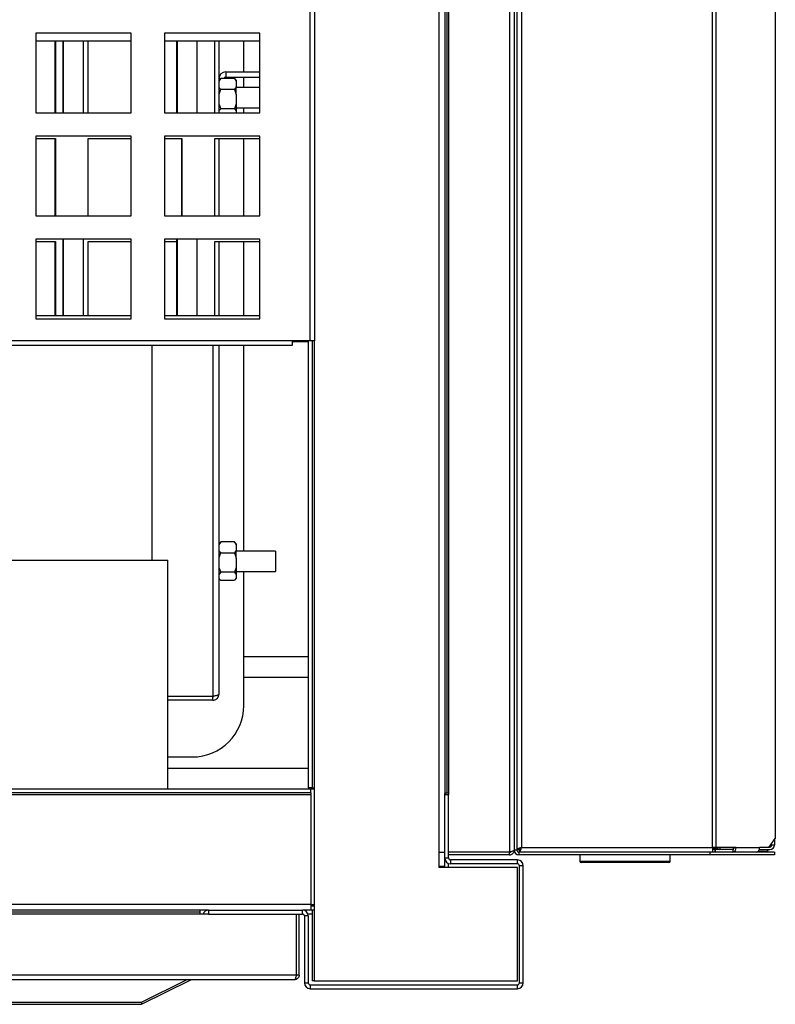
# Model space of a CAD drawing. Units: millimetres. Extents: x 391 to 7457, y 147 to 4385.
# Drawn here: x 5542 to 5836, y 169 to 552 of the extents above; entities that cross this region are included whole.
import ezdxf

# ---------------------------------------------------------------- set-up
doc = ezdxf.new("R2010")
doc.units = ezdxf.units.MM

msp = doc.modelspace()

# ---------------------------------------------------------------- linework, layer by layer
at = {"linetype": 'Continuous', "lineweight": 25}
for p, q in [((5705.18, 994.5), (5705.18, 228.5)), ((5732.64, 994.48), (5732.64, 228.5)), ((5734.44, 993.69), (5734.44, 229.29)), ((5707.44, 972.27), (5707.44, 250.73)), ((5708.2, 971.5), (5708.2, 251.5)), ((5708.94, 972.27), (5708.94, 250.73)), ((5735.44, 780.69), (5735.44, 229.29)), ((5737.23, 779.69), (5737.23, 230.29)), ((5811.43, 230.29), (5811.43, 779.69)), ((5812.7, 779.69), (5812.7, 230.29)), ((5835.8, 776.16), (5835.8, 233.83)), ((5655.14, 427.08), (5655.14, 555.08)), ((5656.94, 427.08), (5656.94, 555.08)), ((5585.64, 546.58), (5548.64, 546.58)), ((5548.64, 546.58), (5548.64, 515.58)), ((5548.64, 543.58), (5585.64, 543.58)), ((5556.04, 543.58), (5556.04, 515.58)), ((5556.23, 543.58), (5556.23, 515.58)), ((5559.08, 543.58), (5559.08, 515.58)), ((5559.26, 543.58), (5559.26, 515.58)), ((5567.12, 515.58), (5567.12, 543.58)), ((5569, 515.58), (5569, 543.58)), ((5585.64, 515.58), (5585.64, 546.58)), ((5635.64, 546.58), (5598.64, 546.58)), ((5598.64, 546.58), (5598.64, 515.58)), ((5598.64, 543.58), (5635.64, 543.58)), ((5603.3, 543.58), (5603.3, 515.58)), ((5603.48, 543.58), (5603.48, 515.58)), ((5611.34, 515.58), (5611.34, 543.58)), ((5618.14, 515.58), (5618.14, 543.58)), ((5619.7, 543.58), (5619.7, 515.58)), ((5629.44, 531.49), (5629.44, 543.58)), ((5635.64, 515.58), (5635.64, 546.58)), ((5622.41, 531.49), (5622.41, 529.49)), ((5622.41, 531.49), (5635.64, 531.49)), ((5620.45, 528.97), (5619.7, 527.86)), ((5620.26, 528.78), (5619.7, 528.78)), ((5620.12, 528.67), (5619.7, 528.24)), ((5620.13, 528.66), (5620.45, 528.97)), ((5625.74, 528.97), (5620.45, 528.97)), ((5622.41, 529.49), (5635.64, 529.49)), ((5625.74, 528.97), (5626.5, 527.86)), ((5626.07, 528.66), (5625.74, 528.97)), ((5626.5, 528.24), (5626.07, 528.67)), ((5626.5, 528.24), (5626.5, 527.86)), ((5626.5, 527.86), (5626.5, 525.77)), ((5629.44, 525.44), (5629.44, 529.49)), ((5625.74, 524.66), (5620.45, 524.66)), ((5626.5, 522.73), (5626.5, 525.77)), ((5635.64, 525.44), (5626.5, 525.44)), ((5626.5, 522.73), (5626.5, 519.11)), ((5619.7, 519.11), (5620.45, 517.18)), ((5620.45, 517.18), (5619.7, 516.37)), ((5625.74, 517.18), (5620.45, 517.18)), ((5626.5, 519.11), (5625.74, 517.18)), ((5625.74, 517.18), (5626.5, 516.37)), ((5626.5, 519.11), (5626.5, 516.37)), ((5626.5, 517.54), (5635.64, 517.54)), ((5626.5, 516.37), (5626.5, 515.58)), ((5629.44, 515.58), (5629.44, 517.54)), ((5548.64, 515.58), (5585.64, 515.58)), ((5598.64, 515.58), (5635.64, 515.58)), ((5585.64, 506.58), (5548.64, 506.58)), ((5548.64, 506.58), (5548.64, 475.58)), ((5548.64, 505.68), (5556.23, 505.68)), ((5556.04, 505.68), (5556.04, 475.58)), ((5556.23, 505.68), (5556.23, 475.58)), ((5569, 505.68), (5585.64, 505.68)), ((5569, 475.58), (5569, 505.68)), ((5585.64, 475.58), (5585.64, 506.58)), ((5635.64, 506.58), (5598.64, 506.58)), ((5598.64, 506.58), (5598.64, 475.58)), ((5598.64, 505.68), (5605.36, 505.68)), ((5605.18, 505.68), (5605.18, 475.58)), ((5605.36, 505.68), (5605.36, 475.58)), ((5618.14, 505.68), (5635.64, 505.68)), ((5618.14, 475.58), (5618.14, 505.68)), ((5619.7, 505.68), (5619.7, 475.58)), ((5629.44, 475.58), (5629.44, 505.68)), ((5635.64, 475.58), (5635.64, 506.58)), ((5548.64, 475.58), (5585.64, 475.58)), ((5598.64, 475.58), (5635.64, 475.58)), ((5585.64, 466.58), (5548.64, 466.58)), ((5548.64, 466.58), (5548.64, 435.58)), ((5559.08, 466.58), (5559.08, 436.78)), ((5559.26, 466.58), (5559.26, 436.78)), ((5567.12, 436.78), (5567.12, 466.58)), ((5585.64, 435.58), (5585.64, 466.58)), ((5635.64, 466.58), (5598.64, 466.58)), ((5598.64, 466.58), (5598.64, 435.58)), ((5603.3, 466.58), (5603.3, 436.78)), ((5603.48, 466.58), (5603.48, 436.78)), ((5611.34, 436.78), (5611.34, 466.58)), ((5635.64, 435.58), (5635.64, 466.58)), ((5548.64, 465.68), (5556.23, 465.68)), ((5556.04, 465.68), (5556.04, 436.78)), ((5556.23, 465.68), (5556.23, 436.78)), ((5569, 465.68), (5585.64, 465.68)), ((5569, 436.78), (5569, 465.68)), ((5598.64, 465.68), (5603.3, 465.68)), ((5618.14, 465.68), (5635.64, 465.68)), ((5618.14, 436.78), (5618.14, 465.68)), ((5619.7, 465.68), (5619.7, 436.78)), ((5629.44, 436.78), (5629.44, 465.68)), ((5585.64, 436.78), (5548.64, 436.78)), ((5635.64, 436.78), (5598.64, 436.78)), ((5548.64, 435.58), (5585.64, 435.58)), ((5598.64, 435.58), (5635.64, 435.58)), ((5648.14, 427.08), (5536.14, 427.08)), ((5648.14, 425.28), (5536.14, 425.28)), ((5593.7, 425.28), (5593.7, 341.95)), ((5617.44, 425.28), (5617.44, 289)), ((5619.7, 425.28), (5619.7, 289.75)), ((5629.44, 345.44), (5629.44, 425.28)), ((5655.14, 427.08), (5648.14, 427.08)), ((5648.14, 427.08), (5648.14, 425.28)), ((5648.14, 426.78), (5652.16, 426.78)), ((5652.16, 426.78), (5654.44, 426.78)), ((5654.44, 427.08), (5654.44, 253.5)), ((5656.94, 427.08), (5655.14, 427.08)), ((5655.94, 427.08), (5655.94, 253.5)), ((5656.7, 427.08), (5656.7, 253.5)), ((5620.45, 348.97), (5619.7, 347.86)), ((5620.12, 348.67), (5619.7, 348.24)), ((5620.13, 348.66), (5620.45, 348.97)), ((5625.74, 348.97), (5620.45, 348.97)), ((5625.74, 348.97), (5626.5, 347.86)), ((5626.07, 348.66), (5625.74, 348.97)), ((5626.5, 348.24), (5626.07, 348.67)), ((5626.5, 348.24), (5626.5, 347.86)), ((5625.74, 344.66), (5620.45, 344.66)), ((5626.5, 347.86), (5626.5, 345.77)), ((5626.5, 342.73), (5626.5, 345.77)), ((5641.7, 345.44), (5626.5, 345.44)), ((5641.7, 345.44), (5641.7, 337.54)), ((4575.93, 341.95), (5599.93, 341.95)), ((5599.93, 252.99), (5599.93, 341.95)), ((5626.5, 342.73), (5626.5, 339.11)), ((5619.7, 339.11), (5620.45, 337.18)), ((5620.45, 337.18), (5619.7, 336.37)), ((5625.74, 337.18), (5620.45, 337.18)), ((5626.5, 339.11), (5625.74, 337.18)), ((5625.74, 337.18), (5626.5, 336.37)), ((5626.5, 339.11), (5626.5, 336.37)), ((5626.5, 337.54), (5641.7, 337.54)), ((5629.44, 285.49), (5629.44, 337.54)), ((5619.7, 334.74), (5620.12, 334.32)), ((5625.74, 334.02), (5620.45, 334.02)), ((5626.07, 334.32), (5626.5, 334.74)), ((5626.5, 336.37), (5626.5, 334.83)), ((5626.5, 334.83), (5626.5, 334.74)), ((5629.44, 304.49), (5654.44, 304.49)), ((5629.44, 296.49), (5654.44, 296.49)), ((5617.44, 289), (5599.93, 289)), ((5617.44, 288.99), (5599.93, 288.99)), ((5617.44, 287.49), (5599.93, 287.49)), ((5617.44, 287.49), (5617.44, 288.99)), ((5599.93, 265.49), (5609.44, 265.49)), ((5654.44, 260.99), (5599.93, 260.99)), ((5655.43, 252.99), (4520.43, 252.99)), ((5655.94, 253.5), (5654.44, 253.5)), ((5656.7, 252.99), (5655.43, 252.99)), ((5655.43, 251.49), (5655.43, 252.99)), ((5655.94, 253.5), (5656.7, 253.5)), ((5656.7, 253.5), (5656.7, 178.5)), ((5655.43, 251.49), (4520.43, 251.49)), ((5655.43, 250.73), (4520.43, 250.73)), ((5655.43, 251.49), (5655.43, 250.73)), ((5655.43, 250.73), (5655.43, 208.25)), ((5707.44, 251.5), (5708.2, 251.5)), ((5707.44, 226.25), (5707.44, 250.73)), ((5708.94, 250.73), (5707.44, 250.73)), ((5708.2, 251.5), (5708.94, 251.5)), ((5708.94, 226.25), (5708.94, 250.73)), ((5833.3, 230.29), (5835.8, 233.83)), ((5835.44, 233.31), (5835.44, 231.29)), ((5735.44, 229.5), (5736.43, 229.5)), ((5736.43, 229.5), (5736.44, 229.5)), ((5736.44, 228.49), (5736.44, 229.49)), ((5737.23, 230.29), (5811.43, 230.29)), ((5812.7, 230.29), (5811.43, 230.29)), ((5811.43, 230.29), (5811.43, 228.49)), ((5812.43, 229.49), (5811.43, 229.49)), ((5812.43, 228.49), (5812.43, 229.49)), ((5812.44, 230.29), (5812.44, 229.5)), ((5812.95, 229.5), (5812.44, 229.5)), ((5812.45, 229.49), (5812.45, 228.49)), ((5819.28, 229.49), (5812.45, 229.49)), ((5820.56, 230.29), (5812.7, 230.29)), ((5812.84, 229.99), (5812.84, 230.29)), ((5813.44, 229.99), (5812.84, 229.99)), ((5813.44, 229.99), (5813.44, 230.29)), ((5814.44, 229.49), (5814.44, 230.29)), ((5819.28, 229.49), (5819.28, 228.49)), ((5819.44, 230.29), (5819.44, 229.52)), ((5820.56, 230.29), (5829.69, 230.29)), ((5829.56, 229.49), (5833.64, 229.49)), ((5833.3, 230.29), (5829.69, 230.29)), ((5832.84, 228.89), (5832.84, 229.49)), ((5833.64, 230.49), (5833.44, 230.49)), ((5833.64, 230.5), (5833.45, 230.5)), ((5833.64, 230.77), (5833.64, 230.5)), ((5833.64, 230.5), (5834.04, 230.62)), ((5835.44, 231.29), (5834.01, 231.29)), ((5705.18, 228.5), (5705.18, 222.5)), ((5705.18, 228.5), (5707.44, 228.5)), ((5707.44, 222.99), (5707.44, 226.25)), ((5707.44, 226.25), (5708.94, 226.25)), ((5732.64, 228.5), (5708.94, 228.5)), ((5732.64, 228.49), (5708.94, 228.49)), ((5732.64, 227.49), (5708.94, 227.49)), ((5732.64, 227.49), (5732.64, 228.49)), ((5735.44, 229.29), (5734.44, 229.29)), ((5736.24, 228.49), (5736.24, 227.49)), ((5810.44, 228.49), (5736.24, 228.49)), ((5810.44, 227.49), (5736.24, 227.49)), ((5759.94, 227.49), (5759.94, 224.99)), ((5794.94, 224.99), (5794.94, 227.49)), ((5810.44, 228.49), (5810.44, 227.49)), ((5835.44, 228.49), (5810.44, 228.49)), ((5835.44, 227.49), (5810.44, 227.49)), ((5829.22, 228.89), (5832.84, 228.89)), ((5835.44, 228.49), (5835.44, 227.49)), ((5707.44, 222.99), (5705.18, 222.99)), ((5735.7, 222.5), (5705.18, 222.5)), ((5705.94, 222.5), (5705.94, 222.99)), ((5707.44, 222.5), (5707.44, 222.99)), ((5708.93, 222.5), (5708.93, 224.13)), ((5709.7, 225.49), (5709.7, 223.99)), ((5735.68, 225.49), (5709.7, 225.49)), ((5735.68, 223.99), (5709.7, 223.99)), ((5735.68, 223.99), (5735.68, 225.49)), ((5735.7, 178.5), (5735.7, 222.5)), ((5737.94, 223.23), (5736.44, 223.23)), ((5736.44, 177.75), (5736.44, 223.23)), ((5737.94, 177.75), (5737.94, 223.23)), ((5759.94, 224.99), (5760.24, 224.99)), ((5760.24, 224.99), (5794.94, 224.99)), ((5760.74, 224.49), (5760.44, 224.49)), ((5794.44, 224.49), (5760.74, 224.49)), ((5655.43, 208.25), (4520.43, 208.25)), ((5655.43, 208.25), (5655.43, 205.99)), ((5655.43, 208.25), (5656.7, 208.25)), ((5656.7, 207.49), (5655.43, 207.49)), ((5615.7, 205.99), (4560.16, 205.99)), ((5615.7, 204.49), (5089.93, 204.49)), ((5612.43, 205.23), (5125.43, 205.23)), ((5612.43, 205.23), (5612.43, 205.99)), ((5612.43, 204.49), (5612.43, 205.23)), ((5612.43, 204.5), (5613.57, 204.5)), ((5615.7, 205.99), (5615.7, 204.49)), ((5615.7, 205.99), (5652.18, 205.99)), ((5615.7, 204.49), (5652.18, 204.49)), ((5649.91, 180.79), (5649.91, 204.49)), ((5649.92, 180.79), (5649.92, 204.49)), ((5650.92, 180.79), (5650.92, 204.49)), ((5655.43, 205.99), (5652.18, 205.99)), ((5652.18, 204.49), (5652.18, 205.99)), ((5654.44, 203.73), (5652.94, 203.73)), ((5652.94, 203.73), (5652.94, 177.75)), ((5654.3, 204.5), (5655.94, 204.5)), ((5654.44, 203.73), (5654.44, 177.75)), ((5656.7, 205.99), (5655.43, 205.99)), ((5655.94, 205.99), (5655.94, 178.5)), ((5649.91, 180.79), (5089.93, 180.79)), ((5650.92, 180.79), (5649.92, 180.79)), ((5649.12, 178.99), (5090.72, 178.99)), ((5589.71, 170.3), (5607.1, 178.99)), ((5589.71, 169.43), (5608.83, 178.99)), ((5608.92, 178.99), (5608.83, 178.99)), ((5652.94, 177.75), (5654.44, 177.75)), ((5655.2, 176.99), (5655.2, 175.49)), ((5655.2, 176.99), (5735.68, 176.99)), ((5656.7, 178.5), (5655.94, 178.5)), ((5656.7, 178.5), (5735.7, 178.5)), ((5735.68, 175.49), (5735.68, 176.99)), ((5736.44, 177.75), (5737.94, 177.75)), ((5655.2, 175.49), (5735.68, 175.49)), ((5150.13, 170.3), (5589.71, 170.3)), ((5150.13, 169.43), (5589.71, 169.43)), ((5589.71, 170.3), (5589.71, 169.43))]:
    msp.add_line(p, q, dxfattribs=at)
at = {"linetype": 'Continuous', "lineweight": 25, "flags": 128}
msp.add_lwpolyline([(5707.44, 250.73), (5707.48, 251.17), (5707.57, 251.5)], dxfattribs=at)
at = {"linetype": 'Continuous', "lineweight": 25}
for centre, radius, start, end in [((5622.41, 528.78), 2.71, 90, 180), ((5622.41, 528.78), 0.71, 90, 164.781), ((5643.54, 427.04), 8.62, 358.2652, 0.2585), ((5609.44, 285.49), 20, 270, 0), ((5813.94, 229.99), 1.1, 180, 207.0357), ((5813.94, 229.99), 0.5, 180, 270), ((5818.97, 230.07), 1.61, 281.4212, 8.0504), ((5819.14, 230.19), 0.714, 281.4211, 8.0507), ((5828.1, 230.07), 1.61, 281.4222, 8.0494), ((5833.64, 231.29), 0.8, 270, 0), ((5833.64, 231.29), 1.8, 270, 0), ((5709.7, 226.25), 2.26, 180, 270), ((5709.7, 226.25), 0.76, 180, 270), ((5736.24, 229.29), 1.8, 180, 270), ((5736.24, 229.29), 0.8, 180, 270), ((5735.68, 223.23), 2.26, 0, 90), ((5735.68, 223.23), 0.76, 0, 90), ((5760.44, 224.99), 0.5, 180, 270), ((5794.44, 224.99), 0.5, 270, 0), ((5615.7, 203.73), 2.26, 90, 160.3494), ((5652.18, 203.73), 2.26, 0, 90), ((5652.18, 203.73), 0.76, 0, 90), ((5655.2, 177.75), 2.26, 180, 270), ((5655.2, 177.75), 0.76, 180, 270), ((5735.68, 177.75), 0.76, 270, 0), ((5735.68, 177.75), 2.26, 270, 0)]:
    msp.add_arc(centre, radius, start, end, dxfattribs=at)
for points, knots in [([(5619.7, 525.77), (5619.79, 525.59), (5619.99, 525.21), (5620.29, 524.85), (5620.45, 524.66)], [0, 0, 0, 0, 0.46468, 1, 1, 1, 1]), ([(5620.45, 524.66), (5620.4, 524.55), (5620.09, 523.93), (5619.88, 523.27), (5619.7, 522.73)], [0, 0, 0, 0, 0.173655, 1, 1, 1, 1]), ([(5626.5, 525.77), (5626.41, 525.59), (5626.2, 525.21), (5625.9, 524.85), (5625.74, 524.66)], [0, 0, 0, 0, 0.46468, 1, 1, 1, 1]), ([(5625.74, 524.66), (5625.8, 524.55), (5626.1, 523.93), (5626.32, 523.27), (5626.5, 522.73)], [0, 0, 0, 0, 0.173655, 1, 1, 1, 1]), ([(5619.7, 345.77), (5619.79, 345.59), (5619.99, 345.21), (5620.29, 344.85), (5620.45, 344.66)], [0, 0, 0, 0, 0.464679, 1, 1, 1, 1]), ([(5620.45, 344.66), (5620.4, 344.55), (5620.09, 343.93), (5619.88, 343.27), (5619.7, 342.73)], [0, 0, 0, 0, 0.173653, 1, 1, 1, 1]), ([(5626.5, 345.77), (5626.41, 345.59), (5626.2, 345.21), (5625.9, 344.85), (5625.74, 344.66)], [0, 0, 0, 0, 0.46468, 1, 1, 1, 1]), ([(5625.74, 344.66), (5625.8, 344.55), (5626.1, 343.93), (5626.32, 343.27), (5626.5, 342.73)], [0, 0, 0, 0, 0.173653, 1, 1, 1, 1]), ([(5619.7, 334.83), (5619.79, 334.7), (5619.99, 334.42), (5620.29, 334.16), (5620.45, 334.02)], [0, 0, 0, 0, 0.464684, 1, 1, 1, 1]), ([(5626.5, 334.83), (5626.41, 334.7), (5626.2, 334.42), (5625.9, 334.16), (5625.74, 334.02)], [0, 0, 0, 0, 0.464684, 1, 1, 1, 1]), ([(5619.7, 289.75), (5619.67, 289.7), (5619.62, 289.59), (5619.23, 289.43), (5618.64, 289.26), (5618, 289.12), (5617.59, 289.03), (5617.44, 289)], [0, 0, 0, 0, 0.2121875, 0.4316255, 0.6510686, 0.8705105, 1, 1, 1, 1]), ([(5617.44, 287.49), (5617.69, 287.52), (5618.2, 287.57), (5618.89, 287.96), (5619.4, 288.55), (5619.66, 289.19), (5619.69, 289.6), (5619.7, 289.75)], [0, 0, 0, 0, 0.212176, 0.431621, 0.651064, 0.870511, 1, 1, 1, 1]), ([(5617.44, 288.99), (5617.55, 289), (5617.68, 289), (5617.77, 289.07), (5617.77, 289.07)], [0, 0, 0, 0, 0.946795, 1, 1, 1, 1]), ([(5737.23, 230.29), (5737.02, 230.23), (5736.6, 230.12), (5736.04, 229.94), (5735.64, 229.76), (5735.45, 229.62), (5735.43, 229.53), (5735.43, 229.5)], [0, 0, 0, 0, 0.222944, 0.445912, 0.668887, 0.891856, 1, 1, 1, 1]), ([(5737.23, 230.29), (5737.11, 230.22), (5736.89, 230.08), (5736.62, 229.87), (5736.46, 229.68), (5736.44, 229.56), (5736.43, 229.5)], [0, 0, 0, 0, 0.275354, 0.529403, 0.783408, 1, 1, 1, 1]), ([(5736.44, 229.5), (5736.45, 229.57), (5736.48, 229.71), (5736.69, 229.92), (5736.95, 230.11), (5737.15, 230.23), (5737.24, 230.29)], [0, 0, 0, 0, 0.275344, 0.529406, 0.783405, 1, 1, 1, 1]), ([(5736.44, 228.49), (5736.5, 228.51), (5736.62, 228.56), (5736.79, 228.89), (5736.97, 229.38), (5737.11, 229.88), (5737.2, 230.19), (5737.23, 230.29)], [0, 0, 0, 0, 0.222949, 0.4459184, 0.6688896, 0.8918547, 1, 1, 1, 1]), ([(5736.44, 229.49), (5736.51, 229.51), (5736.65, 229.53), (5736.86, 229.74), (5737.05, 230), (5737.17, 230.2), (5737.23, 230.29)], [0, 0, 0, 0, 0.275346, 0.529406, 0.783405, 1, 1, 1, 1]), ([(5812.43, 229.49), (5812.36, 229.51), (5812.22, 229.53), (5812.01, 229.74), (5811.82, 230), (5811.7, 230.2), (5811.64, 230.29)], [0, 0, 0, 0, 0.275347, 0.529402, 0.783402, 1, 1, 1, 1]), ([(5811.64, 230.29), (5811.75, 230.22), (5811.98, 230.08), (5812.24, 229.87), (5812.41, 229.68), (5812.43, 229.56), (5812.44, 229.5)], [0, 0, 0, 0, 0.275344, 0.529405, 0.78341, 1, 1, 1, 1]), ([(5734.44, 229.29), (5734.42, 229.23), (5734.37, 229.12), (5734.04, 228.94), (5733.55, 228.76), (5733.05, 228.62), (5732.74, 228.53), (5732.64, 228.5)], [0, 0, 0, 0, 0.222949, 0.445926, 0.66889, 0.891855, 1, 1, 1, 1]), ([(5732.64, 227.49), (5732.85, 227.51), (5733.27, 227.56), (5733.82, 227.89), (5734.23, 228.38), (5734.42, 228.88), (5734.43, 229.19), (5734.44, 229.29)], [0, 0, 0, 0, 0.222947, 0.445914, 0.668887, 0.891853, 1, 1, 1, 1]), ([(5732.64, 228.49), (5732.76, 228.5), (5732.91, 228.51), (5733.02, 228.6), (5733.05, 228.62)], [0, 0, 0, 0, 0.795368, 1, 1, 1, 1]), ([(5649.12, 178.99), (5649.18, 179.01), (5649.3, 179.06), (5649.47, 179.39), (5649.65, 179.88), (5649.79, 180.38), (5649.88, 180.69), (5649.91, 180.79)], [0, 0, 0, 0, 0.222949, 0.445926, 0.668892, 0.891855, 1, 1, 1, 1]), ([(5650.92, 180.79), (5650.89, 180.56), (5650.84, 180.08), (5650.42, 179.49), (5649.83, 179.07), (5649.35, 179.02), (5649.12, 178.99)], [0, 0, 0, 0, 0.249994, 0.500001, 0.749997, 1, 1, 1, 1]), ([(5649.92, 180.79), (5649.91, 180.68), (5649.9, 180.54), (5649.82, 180.42), (5649.79, 180.39)], [0, 0, 0, 0, 0.732194, 1, 1, 1, 1])]:
    msp.add_open_spline(points, degree=3, knots=knots, dxfattribs=at)

doc.saveas('drawing.dxf')
